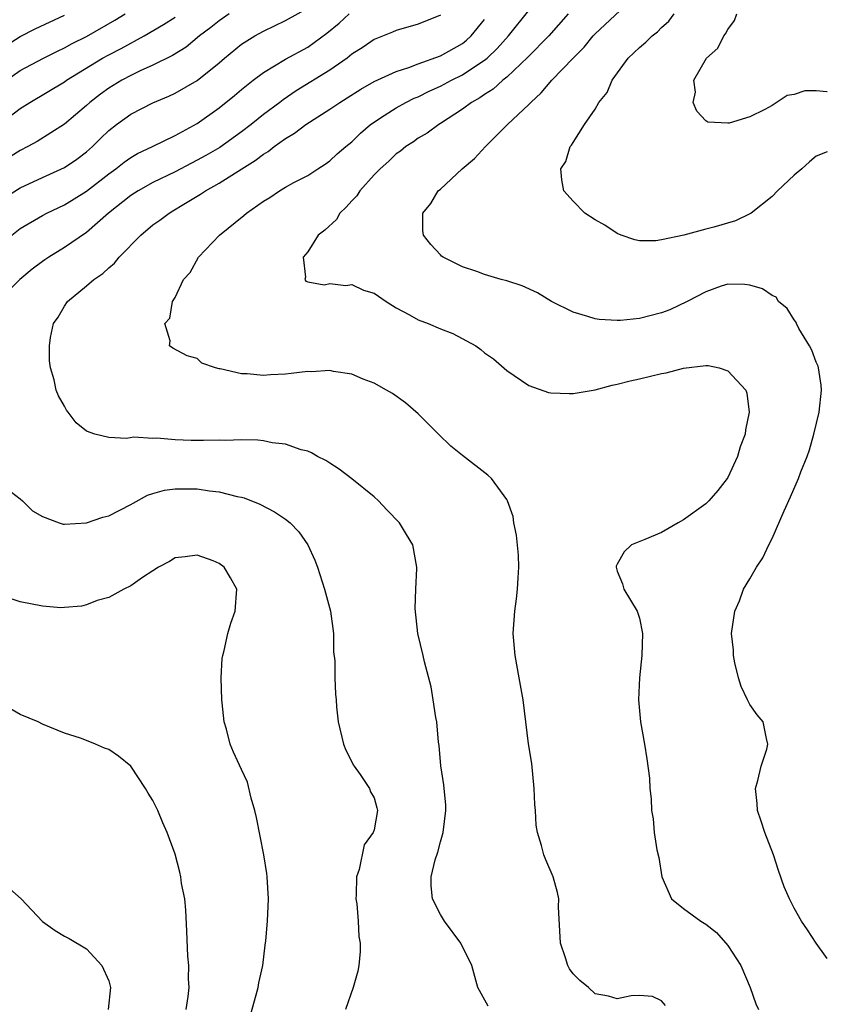
# Model space of a CAD drawing. Units: inches. Extents: x 2626286 to 2628000, y 1443000 to 1446000.
# Drawn here: x 2627927 to 2628000, y 1443401 to 1443490 of the extents above; entities that cross this region are included whole.
import ezdxf

# ---------------------------------------------------------------- set-up
doc = ezdxf.new("R2010")
doc.units = ezdxf.units.IN
doc.header["$MEASUREMENT"] = 0
doc.layers.add('LD26251443_2ft', color=36, linetype='Continuous')

msp = doc.modelspace()

# ---------------------------------------------------------------- linework, layer by layer
at = {"layer": 'LD26251443_2ft'}
for points, elevation in [([(2628000, 1443405.611), (2627999.842, 1443405.842), (2627998.99, 1443407), (2627998.204, 1443408.204), (2627997.66, 1443409), (2627997, 1443410.175), (2627996.577, 1443411), (2627996.104, 1443412.104), (2627995.572, 1443413.572), (2627995.119, 1443415), (2627994.362, 1443417), (2627994.028, 1443418.028), (2627993.679, 1443419), (2627993.642, 1443419.642), (2627993.507, 1443421), (2627993.723, 1443421.723), (2627994.011, 1443423), (2627994.528, 1443424.528), (2627994.633, 1443425), (2627994.496, 1443425.504), (2627994.189, 1443427), (2627993.658, 1443427.658), (2627993, 1443428.571), (2627992.777, 1443429), (2627992.216, 1443430.216), (2627991.961, 1443431), (2627991.644, 1443432.356), (2627991.512, 1443433), (2627991.502, 1443433.502), (2627991.338, 1443435), (2627991.633, 1443437), (2627992.044, 1443437.956), (2627992.425, 1443439), (2627993, 1443439.928), (2627993.581, 1443441), (2627994.154, 1443441.846), (2627994.702, 1443443), (2627995, 1443443.578), (2627996.092, 1443446.092), (2627996.659, 1443447.341), (2627997.384, 1443449), (2627997.602, 1443449.602), (2627998.169, 1443451), (2627998.391, 1443451.609), (2627998.792, 1443453), (2627999.264, 1443455), (2627999.477, 1443457), (2627999.438, 1443457.438), (2627999.201, 1443459), (2627999.16, 1443459.16), (2627999, 1443459.523), (2627998.598, 1443460.598), (2627998.393, 1443461), (2627997.427, 1443462.573), (2627997.203, 1443463), (2627997.165, 1443463.165), (2627997, 1443463.351), (2627996.358, 1443464.358), (2627995.575, 1443465), (2627995.387, 1443465.386), (2627995, 1443465.531), (2627994.134, 1443466.134), (2627993, 1443466.481), (2627992.551, 1443466.552), (2627991, 1443466.569), (2627990.389, 1443466.389), (2627989, 1443465.863), (2627987.325, 1443465), (2627985.744, 1443464.256), (2627985, 1443463.984), (2627983, 1443463.461), (2627981.286, 1443463.286), (2627981, 1443463.274), (2627979.373, 1443463.373), (2627979, 1443463.437), (2627978.349, 1443463.652), (2627977, 1443464.035), (2627975.067, 1443465), (2627973.792, 1443465.792), (2627972.407, 1443466.407), (2627971, 1443466.878), (2627970.514, 1443467), (2627969, 1443467.449), (2627968.293, 1443467.707), (2627967, 1443468.127), (2627965.248, 1443469), (2627965.108, 1443469.108), (2627965, 1443469.221), (2627964.149, 1443470.149), (2627963.49, 1443471), (2627963.42, 1443471.42), (2627963.412, 1443473), (2627964.133, 1443473.867), (2627964.803, 1443475), (2627965, 1443475.154), (2627966.982, 1443477), (2627968.083, 1443477.917), (2627969.092, 1443479), (2627971.079, 1443481), (2627973, 1443482.804), (2627973.184, 1443483), (2627974.13, 1443483.87), (2627975.091, 1443485), (2627977.003, 1443487), (2627977.999, 1443488.001), (2627978.828, 1443489), (2627979, 1443489.186), (2627983.047, 1443493)], 9958), ([(2627925.608, 1443474.391), (2627927, 1443475.263), (2627929, 1443476.2), (2627931, 1443477.105), (2627932.127, 1443477.873), (2627933, 1443478.531), (2627933.527, 1443479), (2627934.259, 1443479.74), (2627935, 1443480.46), (2627935.694, 1443481), (2627937, 1443481.938), (2627939, 1443482.955), (2627940.435, 1443483.565), (2627941, 1443483.831), (2627943, 1443484.972), (2627945, 1443486.58), (2627945.487, 1443487), (2627947, 1443488.25), (2627948.207, 1443489), (2627949, 1443489.442), (2627951, 1443490.392), (2627953, 1443491.515)], 9970), ([(2627985.36, 1443401.36), (2627985, 1443401.793), (2627984.197, 1443402.197), (2627983, 1443402.292), (2627982.25, 1443402.249), (2627981, 1443401.971), (2627980.215, 1443402.215), (2627979, 1443402.428), (2627978.411, 1443403), (2627977.627, 1443403.627), (2627977, 1443404.24), (2627976.684, 1443404.685), (2627976.529, 1443405), (2627976.329, 1443405.671), (2627975.863, 1443407), (2627975.694, 1443410.306), (2627975.704, 1443411), (2627975.585, 1443411.585), (2627975.203, 1443413), (2627974.526, 1443414.526), (2627974.353, 1443415), (2627974.163, 1443415.837), (2627973.795, 1443417), (2627973.678, 1443417.678), (2627973.603, 1443419), (2627973.553, 1443419.553), (2627973.494, 1443421), (2627973.259, 1443423.259), (2627972.975, 1443425.025), (2627972.489, 1443429), (2627972.138, 1443431), (2627971.758, 1443433), (2627971.595, 1443435), (2627971.723, 1443437), (2627971.882, 1443438.118), (2627971.972, 1443439), (2627972.041, 1443440.041), (2627972.093, 1443441), (2627972.061, 1443442.061), (2627971.882, 1443443.882), (2627971.657, 1443445), (2627971.572, 1443445.572), (2627971.063, 1443447), (2627971, 1443447.106), (2627969.621, 1443449), (2627969.307, 1443449.307), (2627967, 1443451.072), (2627965.934, 1443451.934), (2627964.84, 1443453), (2627963, 1443454.84), (2627961.842, 1443455.842), (2627960.675, 1443456.675), (2627960.124, 1443457), (2627959, 1443457.621), (2627958.031, 1443457.969), (2627957, 1443458.433), (2627955.336, 1443458.664), (2627955, 1443458.756), (2627953.341, 1443458.659), (2627953, 1443458.678), (2627951.513, 1443458.487), (2627951, 1443458.44), (2627949.634, 1443458.366), (2627949, 1443458.307), (2627947.531, 1443458.469), (2627947, 1443458.454), (2627945.083, 1443458.917), (2627945, 1443458.919), (2627944.657, 1443459), (2627943.433, 1443459.433), (2627943, 1443459.853), (2627942.09, 1443460.09), (2627940.799, 1443460.799), (2627940.507, 1443461), (2627940.55, 1443461.45), (2627940.091, 1443463), (2627940.517, 1443463.483), (2627940.766, 1443465), (2627941, 1443465.359), (2627941.771, 1443467), (2627942.377, 1443467.623), (2627943.111, 1443469), (2627945.021, 1443471), (2627947.224, 1443472.776), (2627947.465, 1443473), (2627949, 1443474.062), (2627949.59, 1443474.41), (2627950.455, 1443475), (2627951, 1443475.326), (2627951.754, 1443475.754), (2627953, 1443476.396), (2627953.928, 1443477), (2627954.593, 1443477.407), (2627955, 1443477.711), (2627955.659, 1443478.341), (2627956.443, 1443479), (2627957, 1443479.438), (2627957.788, 1443480.212), (2627958.694, 1443481), (2627959, 1443481.224), (2627959.595, 1443481.595), (2627961, 1443482.513), (2627961.883, 1443483), (2627962.633, 1443483.367), (2627963, 1443483.514), (2627963.997, 1443484.004), (2627965, 1443484.454), (2627966.013, 1443485), (2627967, 1443485.484), (2627968.475, 1443486.475), (2627969, 1443486.809), (2627969.226, 1443487), (2627970.131, 1443487.869), (2627971.149, 1443489), (2627973, 1443491.298)], 9962), ([(2627923.9, 1443480.1), (2627927, 1443482.436), (2627927.867, 1443483), (2627931, 1443484.87), (2627931.18, 1443485), (2627934.455, 1443487), (2627935, 1443487.301), (2627936.129, 1443487.871), (2627938.197, 1443489), (2627939.966, 1443490.034), (2627941, 1443490.709)], 9974), ([(2627965, 1443490.87), (2627963, 1443490.064), (2627961, 1443489.499), (2627960.66, 1443489.34), (2627959, 1443488.682), (2627958.008, 1443487.992), (2627957, 1443487.349), (2627956.567, 1443487), (2627955, 1443485.91), (2627951.968, 1443484.032), (2627950.773, 1443483.227), (2627950.49, 1443483), (2627949, 1443481.899), (2627947.879, 1443481), (2627947, 1443480.332), (2627945.066, 1443478.934), (2627943.797, 1443478.203), (2627943, 1443477.764), (2627942.486, 1443477.514), (2627941, 1443476.726), (2627939, 1443475.75), (2627937.659, 1443475), (2627937, 1443474.572), (2627934.996, 1443473), (2627933, 1443471.254), (2627931, 1443469.874), (2627929.577, 1443469), (2627929.231, 1443468.769), (2627929, 1443468.61), (2627928.086, 1443467.914), (2627926.964, 1443467), (2627924.959, 1443465)], 9966), ([(2627945.892, 1443491), (2627945, 1443490.368), (2627944.236, 1443489.764), (2627943.226, 1443489), (2627942.001, 1443487.999), (2627940.77, 1443487.231), (2627939, 1443486.373), (2627937.848, 1443485.848), (2627937, 1443485.432), (2627936.192, 1443485), (2627935, 1443484.275), (2627934.257, 1443483.743), (2627933.298, 1443483), (2627933, 1443482.729), (2627931, 1443481.032), (2627928.531, 1443479.469), (2627927.692, 1443479), (2627927, 1443478.648), (2627925, 1443477.411)], 9972), ([(2627925.76, 1443485), (2627927, 1443485.88), (2627929.091, 1443487), (2627930.37, 1443487.63), (2627931, 1443487.923), (2627931.688, 1443488.313), (2627933, 1443488.969), (2627935.563, 1443490.437), (2627936.489, 1443491)], 9976), ([(2627925.807, 1443488.193), (2627927, 1443488.942), (2627928.356, 1443489.644), (2627931, 1443490.883)], 9978), ([(2627926.229, 1443471), (2627927, 1443471.604), (2627929, 1443472.789), (2627929.393, 1443473), (2627931, 1443473.754), (2627933, 1443474.98), (2627935, 1443476.531), (2627935.655, 1443477), (2627936.4, 1443477.599), (2627937, 1443478.018), (2627937.619, 1443478.381), (2627938.972, 1443479), (2627941, 1443480.004), (2627943, 1443481.082), (2627945, 1443482.499), (2627946.38, 1443483.62), (2627947, 1443484.154), (2627948.06, 1443485), (2627949, 1443485.698), (2627951, 1443486.891), (2627953, 1443487.993), (2627954.743, 1443489.258), (2627955.834, 1443490.166), (2627956.746, 1443491)], 9968), ([(2627969.321, 1443401.321), (2627968.402, 1443403), (2627967.838, 1443405), (2627966.866, 1443407), (2627965.367, 1443409), (2627965, 1443409.591), (2627964.298, 1443411), (2627964.177, 1443412.177), (2627964.182, 1443413), (2627964.542, 1443414.542), (2627964.777, 1443415.223), (2627965, 1443416.165), (2627965.207, 1443416.793), (2627965.244, 1443417), (2627965.485, 1443419), (2627965.494, 1443419.494), (2627965.321, 1443421.321), (2627965.034, 1443423.034), (2627964.878, 1443424.879), (2627964.828, 1443425.172), (2627964.669, 1443427), (2627964.593, 1443427.407), (2627964.364, 1443429), (2627964.165, 1443430.165), (2627963.552, 1443432.449), (2627963.432, 1443433), (2627962.949, 1443435), (2627962.73, 1443437.269), (2627962.784, 1443439), (2627962.885, 1443440.885), (2627962.874, 1443441), (2627962.521, 1443443), (2627961.935, 1443443.935), (2627961.295, 1443445), (2627960.166, 1443446.166), (2627959.393, 1443447), (2627959, 1443447.353), (2627957, 1443448.978), (2627955.855, 1443449.855), (2627955, 1443450.391), (2627954.641, 1443450.641), (2627953.897, 1443451), (2627953.337, 1443451.337), (2627953, 1443451.463), (2627952.398, 1443451.602), (2627951, 1443452.109), (2627949.774, 1443452.226), (2627949, 1443452.405), (2627948.479, 1443452.479), (2627947, 1443452.488), (2627945.567, 1443452.432), (2627945, 1443452.462), (2627943.569, 1443452.431), (2627942.454, 1443452.454), (2627941, 1443452.506), (2627939.363, 1443452.637), (2627939, 1443452.622), (2627937.261, 1443452.739), (2627936.615, 1443452.615), (2627935, 1443452.721), (2627933.75, 1443453), (2627933, 1443453.269), (2627932.046, 1443454.047), (2627931.332, 1443455), (2627931.173, 1443455.173), (2627931, 1443455.544), (2627930.472, 1443456.472), (2627930.262, 1443457), (2627930.065, 1443457.935), (2627929.727, 1443459), (2627929.636, 1443459.636), (2627929.633, 1443461), (2627929.736, 1443461.736), (2627930.022, 1443463), (2627930.422, 1443463.578), (2627931, 1443464.586), (2627931.268, 1443465), (2627933, 1443466.414), (2627933.661, 1443467), (2627934.457, 1443467.543), (2627935, 1443468.05), (2627935.523, 1443468.476), (2627935.964, 1443469), (2627937.901, 1443471), (2627939, 1443471.919), (2627939.633, 1443472.367), (2627940.457, 1443473), (2627940.806, 1443473.194), (2627941.804, 1443473.804), (2627943.311, 1443474.69), (2627943.744, 1443475), (2627945, 1443475.695), (2627947.04, 1443477), (2627948.264, 1443477.736), (2627949, 1443478.331), (2627949.427, 1443478.573), (2627949.955, 1443479), (2627951, 1443479.742), (2627951.797, 1443480.203), (2627952.827, 1443481), (2627955, 1443482.378), (2627955.895, 1443483), (2627956.581, 1443483.419), (2627957.799, 1443484.201), (2627959, 1443484.875), (2627961, 1443485.777), (2627962.157, 1443486.157), (2627963, 1443486.495), (2627965, 1443487.22), (2627967, 1443488.326), (2627967.374, 1443488.626), (2627967.788, 1443489), (2627969, 1443490.504)], 9964), ([(2627976.557, 1443491), (2627974.801, 1443489), (2627972.912, 1443487.089), (2627971, 1443485.292), (2627970.64, 1443485), (2627969.791, 1443484.209), (2627969, 1443483.722), (2627968.585, 1443483.415), (2627967.805, 1443483), (2627967, 1443482.382), (2627965, 1443481.084), (2627964.848, 1443481), (2627963.794, 1443480.206), (2627963, 1443479.752), (2627962.566, 1443479.434), (2627961.89, 1443479), (2627961.398, 1443478.602), (2627961, 1443478.339), (2627960.326, 1443477.675), (2627959.569, 1443477), (2627959, 1443476.441), (2627957.709, 1443475), (2627957.441, 1443474.559), (2627957, 1443474.109), (2627956.476, 1443473.524), (2627955.896, 1443473), (2627955.599, 1443472.401), (2627954.56, 1443471.439), (2627953.95, 1443471), (2627953, 1443469.499), (2627952.597, 1443469), (2627952.811, 1443467.188), (2627952.728, 1443467), (2627952.836, 1443466.836), (2627953, 1443466.781), (2627954.499, 1443466.499), (2627955, 1443466.632), (2627956.445, 1443466.446), (2627957, 1443466.539), (2627958.04, 1443466.04), (2627959, 1443465.762), (2627960.113, 1443465), (2627961, 1443464.428), (2627962.2, 1443463.8), (2627963, 1443463.345), (2627963.894, 1443463), (2627965, 1443462.536), (2627966.117, 1443462.117), (2627968.204, 1443461), (2627968.67, 1443460.671), (2627969, 1443460.375), (2627969.808, 1443459.808), (2627971, 1443458.765), (2627973, 1443457.408), (2627974.782, 1443456.782), (2627975, 1443456.744), (2627976.673, 1443456.674), (2627977, 1443456.699), (2627979, 1443457.03), (2627980.551, 1443457.449), (2627981, 1443457.517), (2627982.161, 1443457.84), (2627983, 1443458.005), (2627985, 1443458.497), (2627985.434, 1443458.566), (2627987, 1443458.992), (2627989, 1443459.225), (2627989.228, 1443459.228), (2627990.216, 1443459), (2627991, 1443458.748), (2627992.621, 1443457), (2627992.714, 1443456.714), (2627992.921, 1443455), (2627992.599, 1443453.401), (2627992.556, 1443453), (2627992.12, 1443451.88), (2627991.875, 1443451), (2627991, 1443449.106), (2627990.938, 1443449), (2627990.084, 1443447.916), (2627989.293, 1443447), (2627989, 1443446.706), (2627987, 1443445.263), (2627986.501, 1443445), (2627985, 1443444.129), (2627983.486, 1443443.486), (2627982.295, 1443443), (2627981.616, 1443442.384), (2627981, 1443441.27), (2627980.911, 1443441.09), (2627980.89, 1443441), (2627981, 1443440.64), (2627981.48, 1443439.48), (2627981.597, 1443439), (2627982.799, 1443437), (2627983, 1443436.391), (2627983.272, 1443435), (2627983.214, 1443433), (2627983.002, 1443431.002), (2627982.914, 1443429), (2627983.089, 1443427), (2627983.456, 1443425), (2627983.676, 1443423.676), (2627983.914, 1443421.914), (2627983.941, 1443421), (2627984.059, 1443420.059), (2627984.104, 1443419), (2627984.238, 1443418.238), (2627984.347, 1443417), (2627984.566, 1443415.434), (2627984.754, 1443414.754), (2627985.032, 1443413), (2627985.919, 1443411), (2627987, 1443410.146), (2627988.546, 1443409), (2627989, 1443408.735), (2627989.983, 1443407.983), (2627991, 1443406.809), (2627992.18, 1443405), (2627993.013, 1443403), (2627993.53, 1443401.53), (2627993.79, 1443401)], 9960), ([(2628000, 1443478.535), (2627999, 1443478.15), (2627998.38, 1443477.62), (2627997.697, 1443477), (2627997, 1443476.412), (2627995.504, 1443475), (2627995, 1443474.505), (2627993.126, 1443473), (2627993, 1443472.917), (2627991.709, 1443472.291), (2627989.723, 1443471.723), (2627989, 1443471.545), (2627987.013, 1443471.012), (2627985, 1443470.566), (2627984.484, 1443470.484), (2627983, 1443470.495), (2627982.587, 1443470.587), (2627981.351, 1443471), (2627981, 1443471.141), (2627979.888, 1443471.888), (2627979, 1443472.384), (2627978.067, 1443473), (2627977, 1443474.071), (2627976.161, 1443475), (2627975.986, 1443475.986), (2627975.911, 1443477), (2627976.335, 1443477.665), (2627976.739, 1443479), (2627976.875, 1443479.125), (2627977, 1443479.376), (2627978.035, 1443481), (2627979, 1443482.39), (2627979.337, 1443483), (2627980.099, 1443483.901), (2627980.534, 1443485), (2627981.988, 1443487), (2627983, 1443487.946), (2627983.57, 1443488.43), (2627984.147, 1443489), (2627984.625, 1443489.375), (2627985, 1443489.758), (2627985.651, 1443490.349), (2627986.137, 1443491)], 9956), ([(2628000, 1443483.953), (2627999.953, 1443483.953), (2627999, 1443484.052), (2627997.971, 1443484.029), (2627997, 1443483.721), (2627996.373, 1443483.627), (2627995, 1443482.729), (2627994.345, 1443482.345), (2627993, 1443481.707), (2627991.124, 1443481.124), (2627991, 1443481.114), (2627989.206, 1443481.206), (2627989, 1443481.323), (2627988.206, 1443482.206), (2627987.88, 1443483), (2627988.071, 1443483.929), (2627987.926, 1443485), (2627989.074, 1443487), (2627990.098, 1443487.902), (2627990.628, 1443489), (2627990.802, 1443489.198), (2627991, 1443489.602), (2627991.601, 1443490.399), (2627991.819, 1443491)], 9954), ([(2627926.219, 1443447.781), (2627927, 1443447.169), (2627927.198, 1443447), (2627928.096, 1443446.096), (2627929, 1443445.558), (2627930.517, 1443445), (2627930.886, 1443444.886), (2627931, 1443444.878), (2627933, 1443445.005), (2627934.477, 1443445.523), (2627935, 1443445.635), (2627937, 1443446.66), (2627937.211, 1443446.789), (2627938.51, 1443447.49), (2627939, 1443447.652), (2627940.062, 1443447.939), (2627941, 1443448.083), (2627943, 1443448.07), (2627944.113, 1443447.887), (2627945, 1443447.801), (2627946.615, 1443447.385), (2627947, 1443447.316), (2627947.249, 1443447.249), (2627948.684, 1443446.684), (2627950.006, 1443446.006), (2627951, 1443445.33), (2627951.413, 1443445), (2627952.192, 1443444.192), (2627953.009, 1443443), (2627953.635, 1443441.635), (2627953.88, 1443441), (2627954.526, 1443439), (2627955.051, 1443437), (2627955.32, 1443435), (2627955.346, 1443433.346), (2627955.467, 1443432.533), (2627955.463, 1443431), (2627955.502, 1443429.502), (2627955.576, 1443429), (2627955.621, 1443428.379), (2627955.753, 1443427), (2627956.23, 1443425), (2627956.441, 1443424.441), (2627957, 1443423.388), (2627957.123, 1443423.123), (2627957.199, 1443423), (2627957.758, 1443422.242), (2627958.594, 1443421), (2627958.695, 1443420.695), (2627959, 1443420.139), (2627959.243, 1443419.243), (2627959.327, 1443419), (2627959, 1443417.257), (2627958.927, 1443417), (2627958.097, 1443415.904), (2627957.667, 1443413.667), (2627957.429, 1443413), (2627957.385, 1443411.385), (2627957.359, 1443411), (2627957.432, 1443410.568), (2627957.555, 1443409), (2627957.618, 1443407.618), (2627957.756, 1443407), (2627957.759, 1443406.241), (2627957.626, 1443405), (2627957.526, 1443404.474), (2627957.107, 1443403), (2627956.406, 1443401)], 9966), ([(2627947.391, 1443399), (2627948.352, 1443402.352), (2627948.519, 1443403), (2627948.579, 1443403.421), (2627948.942, 1443405), (2627949.163, 1443406.838), (2627949.224, 1443407.224), (2627949.37, 1443409), (2627949.453, 1443411), (2627949.348, 1443413), (2627949.306, 1443413.306), (2627949.044, 1443415), (2627948.375, 1443418.375), (2627948.215, 1443419), (2627947.875, 1443420.125), (2627947.547, 1443421.547), (2627947, 1443422.696), (2627946.283, 1443424.283), (2627945.986, 1443425), (2627945.662, 1443426.338), (2627945.451, 1443427), (2627945.274, 1443428.726), (2627945.231, 1443429), (2627945.183, 1443431), (2627945.275, 1443432.725), (2627945.321, 1443433), (2627945.46, 1443433.46), (2627945.791, 1443435), (2627946.062, 1443435.938), (2627946.45, 1443437), (2627946.58, 1443439), (2627946.021, 1443440.021), (2627945.452, 1443441), (2627945, 1443441.336), (2627944.446, 1443441.555), (2627943, 1443442.071), (2627941.925, 1443441.925), (2627941, 1443441.841), (2627940.496, 1443441.504), (2627939.497, 1443441), (2627939, 1443440.656), (2627938.059, 1443440.059), (2627937, 1443439.307), (2627936.381, 1443439), (2627935, 1443438.237), (2627933.972, 1443437.972), (2627933, 1443437.587), (2627932.535, 1443437.465), (2627931, 1443437.331), (2627930.67, 1443437.33), (2627929, 1443437.452), (2627927, 1443437.847), (2627925.717, 1443438.283)], 9968), ([(2627942.024, 1443401), (2627942.193, 1443402.193), (2627942.276, 1443403), (2627942.226, 1443403.774), (2627942.237, 1443405), (2627942.163, 1443405.837), (2627942.079, 1443408.079), (2627941.983, 1443409.983), (2627941.879, 1443411), (2627941.596, 1443412.404), (2627941.522, 1443413), (2627941.438, 1443413.438), (2627941, 1443415.062), (2627940.304, 1443417), (2627939.885, 1443417.885), (2627939.44, 1443419), (2627939.287, 1443419.287), (2627939, 1443419.899), (2627938.567, 1443420.567), (2627938.327, 1443421), (2627937.001, 1443423.001), (2627935.902, 1443423.902), (2627935, 1443424.506), (2627934.635, 1443424.635), (2627933.819, 1443425), (2627933, 1443425.34), (2627932.46, 1443425.54), (2627931, 1443425.991), (2627929, 1443426.807), (2627928.624, 1443427), (2627927, 1443427.677), (2627925, 1443428.811)], 9970), ([(2627925, 1443412.833), (2627927.073, 1443411), (2627929, 1443408.957), (2627930.147, 1443408.147), (2627931, 1443407.626), (2627931.423, 1443407.423), (2627933, 1443406.494), (2627934.371, 1443405), (2627935, 1443403.616), (2627935.167, 1443403), (2627934.956, 1443401)], 9972)]:
    msp.add_lwpolyline(points, dxfattribs=dict(at, elevation=elevation))

doc.saveas('drawing.dxf')
